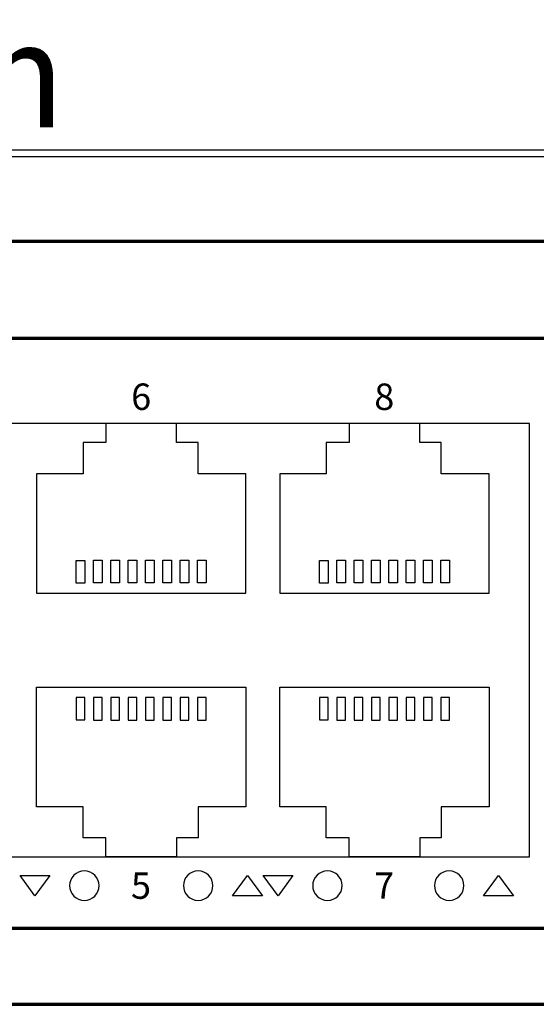
# Model space of a CAD drawing. Units: centimetres. Extents: x -75 to 75, y -67 to 64.
# Drawn here: x -27 to -24, y -9 to -3 of the extents above; entities that cross this region are included whole.
import ezdxf

# ---------------------------------------------------------------- set-up
doc = ezdxf.new("R2010")
doc.units = ezdxf.units.CM
doc.header["$MEASUREMENT"] = 0
doc.layers.add('Rzut', color=7, linetype='Continuous')
doc.layers.add('Wymiary', color=7, linetype='Continuous')
doc.styles.add('0', font='Arial', dxfattribs={"height": 1})

msp = doc.modelspace()

# ---------------------------------------------------------------- linework, layer by layer
at = {"layer": 'Rzut', "color": 7, "lineweight": 70}
for points, knots in [([(-41.49999, -4.38494), (-41.49999, -4.38494), (-14.5, -4.38494), (-14.5, -4.38494), (-14.5, -4.38494), (-14.5, -4.38494), (-14.5, -8.78494), (-14.5, -8.78494), (-14.5, -8.78494), (-14.5, -8.78494), (-41.49999, -8.78494), (-41.49999, -8.78494), (-41.49999, -8.78494), (-41.49999, -8.78494), (-41.49999, -4.38494), (-41.49999, -4.38494)], [0, 0, 0, 0, 0.2, 0.2, 0.2, 0.2, 0.4, 0.4, 0.4, 0.4, 0.6, 0.6, 0.6, 0.6, 1, 1, 1, 1]), ([(-40.85, -4.94494), (-40.85, -4.94494), (-15.14999, -4.94494), (-15.14999, -4.94494), (-15.14999, -4.94494), (-15.06749, -4.94494), (-14.99999, -5.01244), (-14.99999, -5.09494), (-14.99999, -5.09494), (-14.99999, -5.09494), (-14.99999, -8.19494), (-14.99999, -8.19494), (-14.99999, -8.19494), (-14.99999, -8.27744), (-15.06749, -8.34495), (-15.14999, -8.34495), (-15.14999, -8.34495), (-15.14999, -8.34495), (-40.85, -8.34495), (-40.85, -8.34495), (-40.85, -8.34495), (-40.9325, -8.34495), (-41, -8.27744), (-41, -8.19494), (-41, -8.19494), (-41, -8.19494), (-41, -5.09494), (-41, -5.09494), (-41, -5.09494), (-41, -5.01244), (-40.9325, -4.94494), (-40.85, -4.94494)], [0, 0, 0, 0, 0.1111111, 0.1111111, 0.1111111, 0.1111111, 0.2222222, 0.2222222, 0.2222222, 0.2222222, 0.3333333, 0.3333333, 0.3333333, 0.3333333, 0.4444444, 0.4444444, 0.4444444, 0.4444444, 0.5555556, 0.5555556, 0.5555556, 0.5555556, 0.6666667, 0.6666667, 0.6666667, 0.6666667, 0.7777778, 0.7777778, 0.7777778, 0.7777778, 1, 1, 1, 1])]:
    msp.add_open_spline(points, degree=3, knots=knots, dxfattribs=at)
at = {"layer": 'Rzut', "color": 7, "lineweight": 25}
for points, knots in [([(-29.60702, -5.43494), (-29.60702, -5.43494), (-23.72702, -5.43494), (-23.72702, -5.43494), (-23.72702, -5.43494), (-23.72702, -5.43494), (-23.72702, -7.93494), (-23.72702, -7.93494), (-23.72702, -7.93494), (-23.72702, -7.93494), (-29.60702, -7.93494), (-29.60702, -7.93494), (-29.60702, -7.93494), (-29.60702, -7.93494), (-29.60702, -5.43494), (-29.60702, -5.43494)], [0, 0, 0, 0, 0.2, 0.2, 0.2, 0.2, 0.4, 0.4, 0.4, 0.4, 0.6, 0.6, 0.6, 0.6, 1, 1, 1, 1]), ([(-26.56969, -6.41395), (-26.56969, -6.41395), (-26.56969, -5.72492), (-26.56969, -5.72492), (-26.56969, -5.72492), (-26.56969, -5.72492), (-26.30166, -5.72492), (-26.30166, -5.72492), (-26.30166, -5.72492), (-26.30166, -5.72492), (-26.30166, -5.54498), (-26.30166, -5.54498), (-26.30166, -5.54498), (-26.30166, -5.54498), (-26.16967, -5.54498), (-26.16967, -5.54498), (-26.16967, -5.54498), (-26.16967, -5.54498), (-26.16967, -5.43494), (-26.16967, -5.43494), (-26.16967, -5.43494), (-26.16967, -5.43494), (-25.76217, -5.43494), (-25.76217, -5.43494), (-25.76217, -5.43494), (-25.76217, -5.43494), (-25.76217, -5.54498), (-25.76217, -5.54498), (-25.76217, -5.54498), (-25.76217, -5.54498), (-25.63815, -5.54498), (-25.63815, -5.54498), (-25.63815, -5.54498), (-25.63815, -5.54498), (-25.63815, -5.72492), (-25.63815, -5.72492), (-25.63815, -5.72492), (-25.63815, -5.72492), (-25.36216, -5.72492), (-25.36216, -5.72492), (-25.36216, -5.72492), (-25.36216, -5.72492), (-25.36216, -6.41395), (-25.36216, -6.41395), (-25.36216, -6.41395), (-25.36216, -6.41395), (-26.56969, -6.41395), (-26.56969, -6.41395)], [0, 0, 0, 0, 0.0769231, 0.0769231, 0.0769231, 0.0769231, 0.1538462, 0.1538462, 0.1538462, 0.1538462, 0.2307692, 0.2307692, 0.2307692, 0.2307692, 0.3076923, 0.3076923, 0.3076923, 0.3076923, 0.3846154, 0.3846154, 0.3846154, 0.3846154, 0.4615385, 0.4615385, 0.4615385, 0.4615385, 0.5384615, 0.5384615, 0.5384615, 0.5384615, 0.6153846, 0.6153846, 0.6153846, 0.6153846, 0.6923077, 0.6923077, 0.6923077, 0.6923077, 0.7692308, 0.7692308, 0.7692308, 0.7692308, 0.8461538, 0.8461538, 0.8461538, 0.8461538, 1, 1, 1, 1]), ([(-25.16696, -6.41395), (-25.16696, -6.41395), (-25.16696, -5.72492), (-25.16696, -5.72492), (-25.16696, -5.72492), (-25.16696, -5.72492), (-24.89893, -5.72492), (-24.89893, -5.72492), (-24.89893, -5.72492), (-24.89893, -5.72492), (-24.89893, -5.54498), (-24.89893, -5.54498), (-24.89893, -5.54498), (-24.89893, -5.54498), (-24.76694, -5.54498), (-24.76694, -5.54498), (-24.76694, -5.54498), (-24.76694, -5.54498), (-24.76694, -5.43494), (-24.76694, -5.43494), (-24.76694, -5.43494), (-24.76694, -5.43494), (-24.35944, -5.43494), (-24.35944, -5.43494), (-24.35944, -5.43494), (-24.35944, -5.43494), (-24.35944, -5.54498), (-24.35944, -5.54498), (-24.35944, -5.54498), (-24.35944, -5.54498), (-24.23542, -5.54498), (-24.23542, -5.54498), (-24.23542, -5.54498), (-24.23542, -5.54498), (-24.23542, -5.72492), (-24.23542, -5.72492), (-24.23542, -5.72492), (-24.23542, -5.72492), (-23.95943, -5.72492), (-23.95943, -5.72492), (-23.95943, -5.72492), (-23.95943, -5.72492), (-23.95943, -6.41395), (-23.95943, -6.41395), (-23.95943, -6.41395), (-23.95943, -6.41395), (-25.16696, -6.41395), (-25.16696, -6.41395)], [0, 0, 0, 0, 0.0769231, 0.0769231, 0.0769231, 0.0769231, 0.1538462, 0.1538462, 0.1538462, 0.1538462, 0.2307692, 0.2307692, 0.2307692, 0.2307692, 0.3076923, 0.3076923, 0.3076923, 0.3076923, 0.3846154, 0.3846154, 0.3846154, 0.3846154, 0.4615385, 0.4615385, 0.4615385, 0.4615385, 0.5384615, 0.5384615, 0.5384615, 0.5384615, 0.6153846, 0.6153846, 0.6153846, 0.6153846, 0.6923077, 0.6923077, 0.6923077, 0.6923077, 0.7692308, 0.7692308, 0.7692308, 0.7692308, 0.8461538, 0.8461538, 0.8461538, 0.8461538, 1, 1, 1, 1]), ([(-26.34095, -6.35488), (-26.34095, -6.35488), (-26.29094, -6.35488), (-26.29094, -6.35488), (-26.29094, -6.35488), (-26.29094, -6.35488), (-26.29094, -6.22487), (-26.29094, -6.22487), (-26.29094, -6.22487), (-26.29094, -6.22487), (-26.34095, -6.22487), (-26.34095, -6.22487), (-26.34095, -6.22487), (-26.34095, -6.22487), (-26.34095, -6.35488), (-26.34095, -6.35488)], [0, 0, 0, 0, 0.2, 0.2, 0.2, 0.2, 0.4, 0.4, 0.4, 0.4, 0.6, 0.6, 0.6, 0.6, 1, 1, 1, 1]), ([(-26.24094, -6.35389), (-26.24094, -6.35389), (-26.19094, -6.35389), (-26.19094, -6.35389), (-26.19094, -6.35389), (-26.19094, -6.35389), (-26.19094, -6.22389), (-26.19094, -6.22389), (-26.19094, -6.22389), (-26.19094, -6.22389), (-26.24094, -6.22389), (-26.24094, -6.22389), (-26.24094, -6.22389), (-26.24094, -6.22389), (-26.24094, -6.35389), (-26.24094, -6.35389)], [0, 0, 0, 0, 0.2, 0.2, 0.2, 0.2, 0.4, 0.4, 0.4, 0.4, 0.6, 0.6, 0.6, 0.6, 1, 1, 1, 1]), ([(-26.14095, -6.35389), (-26.14095, -6.35389), (-26.09098, -6.35389), (-26.09098, -6.35389), (-26.09098, -6.35389), (-26.09098, -6.35389), (-26.09098, -6.22389), (-26.09098, -6.22389), (-26.09098, -6.22389), (-26.09098, -6.22389), (-26.14095, -6.22389), (-26.14095, -6.22389), (-26.14095, -6.22389), (-26.14095, -6.22389), (-26.14095, -6.35389), (-26.14095, -6.35389)], [0, 0, 0, 0, 0.2, 0.2, 0.2, 0.2, 0.4, 0.4, 0.4, 0.4, 0.6, 0.6, 0.6, 0.6, 1, 1, 1, 1]), ([(-26.041, -6.35389), (-26.041, -6.35389), (-25.99099, -6.35389), (-25.99099, -6.35389), (-25.99099, -6.35389), (-25.99099, -6.35389), (-25.99099, -6.22389), (-25.99099, -6.22389), (-25.99099, -6.22389), (-25.99099, -6.22389), (-26.041, -6.22389), (-26.041, -6.22389), (-26.041, -6.22389), (-26.041, -6.22389), (-26.041, -6.35389), (-26.041, -6.35389)], [0, 0, 0, 0, 0.2, 0.2, 0.2, 0.2, 0.4, 0.4, 0.4, 0.4, 0.6, 0.6, 0.6, 0.6, 1, 1, 1, 1]), ([(-25.94097, -6.35389), (-25.94097, -6.35389), (-25.89097, -6.35389), (-25.89097, -6.35389), (-25.89097, -6.35389), (-25.89097, -6.35389), (-25.89097, -6.22389), (-25.89097, -6.22389), (-25.89097, -6.22389), (-25.89097, -6.22389), (-25.94097, -6.22389), (-25.94097, -6.22389), (-25.94097, -6.22389), (-25.94097, -6.22389), (-25.94097, -6.35389), (-25.94097, -6.35389)], [0, 0, 0, 0, 0.2, 0.2, 0.2, 0.2, 0.4, 0.4, 0.4, 0.4, 0.6, 0.6, 0.6, 0.6, 1, 1, 1, 1]), ([(-25.84094, -6.35389), (-25.84094, -6.35389), (-25.79093, -6.35389), (-25.79093, -6.35389), (-25.79093, -6.35389), (-25.79093, -6.35389), (-25.79093, -6.22389), (-25.79093, -6.22389), (-25.79093, -6.22389), (-25.79093, -6.22389), (-25.84094, -6.22389), (-25.84094, -6.22389), (-25.84094, -6.22389), (-25.84094, -6.22389), (-25.84094, -6.35389), (-25.84094, -6.35389)], [0, 0, 0, 0, 0.2, 0.2, 0.2, 0.2, 0.4, 0.4, 0.4, 0.4, 0.6, 0.6, 0.6, 0.6, 1, 1, 1, 1]), ([(-25.7409, -6.35389), (-25.7409, -6.35389), (-25.69094, -6.35389), (-25.69094, -6.35389), (-25.69094, -6.35389), (-25.69094, -6.35389), (-25.69094, -6.22389), (-25.69094, -6.22389), (-25.69094, -6.22389), (-25.69094, -6.22389), (-25.7409, -6.22389), (-25.7409, -6.22389), (-25.7409, -6.22389), (-25.7409, -6.22389), (-25.7409, -6.35389), (-25.7409, -6.35389)], [0, 0, 0, 0, 0.2, 0.2, 0.2, 0.2, 0.4, 0.4, 0.4, 0.4, 0.6, 0.6, 0.6, 0.6, 1, 1, 1, 1]), ([(-25.64094, -6.35389), (-25.64094, -6.35389), (-25.59093, -6.35389), (-25.59093, -6.35389), (-25.59093, -6.35389), (-25.59093, -6.35389), (-25.59093, -6.22389), (-25.59093, -6.22389), (-25.59093, -6.22389), (-25.59093, -6.22389), (-25.64094, -6.22389), (-25.64094, -6.22389), (-25.64094, -6.22389), (-25.64094, -6.22389), (-25.64094, -6.35389), (-25.64094, -6.35389)], [0, 0, 0, 0, 0.2, 0.2, 0.2, 0.2, 0.4, 0.4, 0.4, 0.4, 0.6, 0.6, 0.6, 0.6, 1, 1, 1, 1]), ([(-24.93822, -6.35488), (-24.93822, -6.35488), (-24.88821, -6.35488), (-24.88821, -6.35488), (-24.88821, -6.35488), (-24.88821, -6.35488), (-24.88821, -6.22487), (-24.88821, -6.22487), (-24.88821, -6.22487), (-24.88821, -6.22487), (-24.93822, -6.22487), (-24.93822, -6.22487), (-24.93822, -6.22487), (-24.93822, -6.22487), (-24.93822, -6.35488), (-24.93822, -6.35488)], [0, 0, 0, 0, 0.2, 0.2, 0.2, 0.2, 0.4, 0.4, 0.4, 0.4, 0.6, 0.6, 0.6, 0.6, 1, 1, 1, 1]), ([(-24.83821, -6.35389), (-24.83821, -6.35389), (-24.78821, -6.35389), (-24.78821, -6.35389), (-24.78821, -6.35389), (-24.78821, -6.35389), (-24.78821, -6.22389), (-24.78821, -6.22389), (-24.78821, -6.22389), (-24.78821, -6.22389), (-24.83821, -6.22389), (-24.83821, -6.22389), (-24.83821, -6.22389), (-24.83821, -6.22389), (-24.83821, -6.35389), (-24.83821, -6.35389)], [0, 0, 0, 0, 0.2, 0.2, 0.2, 0.2, 0.4, 0.4, 0.4, 0.4, 0.6, 0.6, 0.6, 0.6, 1, 1, 1, 1]), ([(-24.73822, -6.35389), (-24.73822, -6.35389), (-24.68825, -6.35389), (-24.68825, -6.35389), (-24.68825, -6.35389), (-24.68825, -6.35389), (-24.68825, -6.22389), (-24.68825, -6.22389), (-24.68825, -6.22389), (-24.68825, -6.22389), (-24.73822, -6.22389), (-24.73822, -6.22389), (-24.73822, -6.22389), (-24.73822, -6.22389), (-24.73822, -6.35389), (-24.73822, -6.35389)], [0, 0, 0, 0, 0.2, 0.2, 0.2, 0.2, 0.4, 0.4, 0.4, 0.4, 0.6, 0.6, 0.6, 0.6, 1, 1, 1, 1]), ([(-24.63827, -6.35389), (-24.63827, -6.35389), (-24.58826, -6.35389), (-24.58826, -6.35389), (-24.58826, -6.35389), (-24.58826, -6.35389), (-24.58826, -6.22389), (-24.58826, -6.22389), (-24.58826, -6.22389), (-24.58826, -6.22389), (-24.63827, -6.22389), (-24.63827, -6.22389), (-24.63827, -6.22389), (-24.63827, -6.22389), (-24.63827, -6.35389), (-24.63827, -6.35389)], [0, 0, 0, 0, 0.2, 0.2, 0.2, 0.2, 0.4, 0.4, 0.4, 0.4, 0.6, 0.6, 0.6, 0.6, 1, 1, 1, 1]), ([(-24.53824, -6.35389), (-24.53824, -6.35389), (-24.48824, -6.35389), (-24.48824, -6.35389), (-24.48824, -6.35389), (-24.48824, -6.35389), (-24.48824, -6.22389), (-24.48824, -6.22389), (-24.48824, -6.22389), (-24.48824, -6.22389), (-24.53824, -6.22389), (-24.53824, -6.22389), (-24.53824, -6.22389), (-24.53824, -6.22389), (-24.53824, -6.35389), (-24.53824, -6.35389)], [0, 0, 0, 0, 0.2, 0.2, 0.2, 0.2, 0.4, 0.4, 0.4, 0.4, 0.6, 0.6, 0.6, 0.6, 1, 1, 1, 1]), ([(-24.43821, -6.35389), (-24.43821, -6.35389), (-24.3882, -6.35389), (-24.3882, -6.35389), (-24.3882, -6.35389), (-24.3882, -6.35389), (-24.3882, -6.22389), (-24.3882, -6.22389), (-24.3882, -6.22389), (-24.3882, -6.22389), (-24.43821, -6.22389), (-24.43821, -6.22389), (-24.43821, -6.22389), (-24.43821, -6.22389), (-24.43821, -6.35389), (-24.43821, -6.35389)], [0, 0, 0, 0, 0.2, 0.2, 0.2, 0.2, 0.4, 0.4, 0.4, 0.4, 0.6, 0.6, 0.6, 0.6, 1, 1, 1, 1]), ([(-24.33817, -6.35389), (-24.33817, -6.35389), (-24.28821, -6.35389), (-24.28821, -6.35389), (-24.28821, -6.35389), (-24.28821, -6.35389), (-24.28821, -6.22389), (-24.28821, -6.22389), (-24.28821, -6.22389), (-24.28821, -6.22389), (-24.33817, -6.22389), (-24.33817, -6.22389), (-24.33817, -6.22389), (-24.33817, -6.22389), (-24.33817, -6.35389), (-24.33817, -6.35389)], [0, 0, 0, 0, 0.2, 0.2, 0.2, 0.2, 0.4, 0.4, 0.4, 0.4, 0.6, 0.6, 0.6, 0.6, 1, 1, 1, 1]), ([(-24.23821, -6.35389), (-24.23821, -6.35389), (-24.1882, -6.35389), (-24.1882, -6.35389), (-24.1882, -6.35389), (-24.1882, -6.35389), (-24.1882, -6.22389), (-24.1882, -6.22389), (-24.1882, -6.22389), (-24.1882, -6.22389), (-24.23821, -6.22389), (-24.23821, -6.22389), (-24.23821, -6.22389), (-24.23821, -6.22389), (-24.23821, -6.35389), (-24.23821, -6.35389)], [0, 0, 0, 0, 0.2, 0.2, 0.2, 0.2, 0.4, 0.4, 0.4, 0.4, 0.6, 0.6, 0.6, 0.6, 1, 1, 1, 1]), ([(-26.56969, -6.95595), (-26.56969, -6.95595), (-26.56969, -7.64496), (-26.56969, -7.64496), (-26.56969, -7.64496), (-26.56969, -7.64496), (-26.30166, -7.64496), (-26.30166, -7.64496), (-26.30166, -7.64496), (-26.30166, -7.64496), (-26.30166, -7.82492), (-26.30166, -7.82492), (-26.30166, -7.82492), (-26.30166, -7.82492), (-26.16967, -7.82492), (-26.16967, -7.82492), (-26.16967, -7.82492), (-26.16967, -7.82492), (-26.16967, -7.93494), (-26.16967, -7.93494), (-26.16967, -7.93494), (-26.16967, -7.93494), (-25.76217, -7.93494), (-25.76217, -7.93494), (-25.76217, -7.93494), (-25.76217, -7.93494), (-25.76217, -7.82492), (-25.76217, -7.82492), (-25.76217, -7.82492), (-25.76217, -7.82492), (-25.63815, -7.82492), (-25.63815, -7.82492), (-25.63815, -7.82492), (-25.63815, -7.82492), (-25.63815, -7.64496), (-25.63815, -7.64496), (-25.63815, -7.64496), (-25.63815, -7.64496), (-25.36216, -7.64496), (-25.36216, -7.64496), (-25.36216, -7.64496), (-25.36216, -7.64496), (-25.36216, -6.95595), (-25.36216, -6.95595), (-25.36216, -6.95595), (-25.36216, -6.95595), (-26.56969, -6.95595), (-26.56969, -6.95595)], [0, 0, 0, 0, 0.0769231, 0.0769231, 0.0769231, 0.0769231, 0.1538462, 0.1538462, 0.1538462, 0.1538462, 0.2307692, 0.2307692, 0.2307692, 0.2307692, 0.3076923, 0.3076923, 0.3076923, 0.3076923, 0.3846154, 0.3846154, 0.3846154, 0.3846154, 0.4615385, 0.4615385, 0.4615385, 0.4615385, 0.5384615, 0.5384615, 0.5384615, 0.5384615, 0.6153846, 0.6153846, 0.6153846, 0.6153846, 0.6923077, 0.6923077, 0.6923077, 0.6923077, 0.7692308, 0.7692308, 0.7692308, 0.7692308, 0.8461538, 0.8461538, 0.8461538, 0.8461538, 1, 1, 1, 1]), ([(-25.16731, -6.95595), (-25.16731, -6.95595), (-25.16731, -7.64496), (-25.16731, -7.64496), (-25.16731, -7.64496), (-25.16731, -7.64496), (-24.89928, -7.64496), (-24.89928, -7.64496), (-24.89928, -7.64496), (-24.89928, -7.64496), (-24.89928, -7.82492), (-24.89928, -7.82492), (-24.89928, -7.82492), (-24.89928, -7.82492), (-24.76729, -7.82492), (-24.76729, -7.82492), (-24.76729, -7.82492), (-24.76729, -7.82492), (-24.76729, -7.93494), (-24.76729, -7.93494), (-24.76729, -7.93494), (-24.76729, -7.93494), (-24.35979, -7.93494), (-24.35979, -7.93494), (-24.35979, -7.93494), (-24.35979, -7.93494), (-24.35979, -7.82492), (-24.35979, -7.82492), (-24.35979, -7.82492), (-24.35979, -7.82492), (-24.23577, -7.82492), (-24.23577, -7.82492), (-24.23577, -7.82492), (-24.23577, -7.82492), (-24.23577, -7.64496), (-24.23577, -7.64496), (-24.23577, -7.64496), (-24.23577, -7.64496), (-23.95978, -7.64496), (-23.95978, -7.64496), (-23.95978, -7.64496), (-23.95978, -7.64496), (-23.95978, -6.95595), (-23.95978, -6.95595), (-23.95978, -6.95595), (-23.95978, -6.95595), (-25.16731, -6.95595), (-25.16731, -6.95595)], [0, 0, 0, 0, 0.0769231, 0.0769231, 0.0769231, 0.0769231, 0.1538462, 0.1538462, 0.1538462, 0.1538462, 0.2307692, 0.2307692, 0.2307692, 0.2307692, 0.3076923, 0.3076923, 0.3076923, 0.3076923, 0.3846154, 0.3846154, 0.3846154, 0.3846154, 0.4615385, 0.4615385, 0.4615385, 0.4615385, 0.5384615, 0.5384615, 0.5384615, 0.5384615, 0.6153846, 0.6153846, 0.6153846, 0.6153846, 0.6923077, 0.6923077, 0.6923077, 0.6923077, 0.7692308, 0.7692308, 0.7692308, 0.7692308, 0.8461538, 0.8461538, 0.8461538, 0.8461538, 1, 1, 1, 1]), ([(-26.34095, -7.01502), (-26.34095, -7.01502), (-26.29094, -7.01502), (-26.29094, -7.01502), (-26.29094, -7.01502), (-26.29094, -7.01502), (-26.29094, -7.14501), (-26.29094, -7.14501), (-26.29094, -7.14501), (-26.29094, -7.14501), (-26.34095, -7.14501), (-26.34095, -7.14501), (-26.34095, -7.14501), (-26.34095, -7.14501), (-26.34095, -7.01502), (-26.34095, -7.01502)], [0, 0, 0, 0, 0.2, 0.2, 0.2, 0.2, 0.4, 0.4, 0.4, 0.4, 0.6, 0.6, 0.6, 0.6, 1, 1, 1, 1]), ([(-26.24094, -7.01601), (-26.24094, -7.01601), (-26.19094, -7.01601), (-26.19094, -7.01601), (-26.19094, -7.01601), (-26.19094, -7.01601), (-26.19094, -7.14601), (-26.19094, -7.14601), (-26.19094, -7.14601), (-26.19094, -7.14601), (-26.24094, -7.14601), (-26.24094, -7.14601), (-26.24094, -7.14601), (-26.24094, -7.14601), (-26.24094, -7.01601), (-26.24094, -7.01601)], [0, 0, 0, 0, 0.2, 0.2, 0.2, 0.2, 0.4, 0.4, 0.4, 0.4, 0.6, 0.6, 0.6, 0.6, 1, 1, 1, 1]), ([(-26.14095, -7.01601), (-26.14095, -7.01601), (-26.09098, -7.01601), (-26.09098, -7.01601), (-26.09098, -7.01601), (-26.09098, -7.01601), (-26.09098, -7.14601), (-26.09098, -7.14601), (-26.09098, -7.14601), (-26.09098, -7.14601), (-26.14095, -7.14601), (-26.14095, -7.14601), (-26.14095, -7.14601), (-26.14095, -7.14601), (-26.14095, -7.01601), (-26.14095, -7.01601)], [0, 0, 0, 0, 0.2, 0.2, 0.2, 0.2, 0.4, 0.4, 0.4, 0.4, 0.6, 0.6, 0.6, 0.6, 1, 1, 1, 1]), ([(-26.041, -7.01601), (-26.041, -7.01601), (-25.99099, -7.01601), (-25.99099, -7.01601), (-25.99099, -7.01601), (-25.99099, -7.01601), (-25.99099, -7.14601), (-25.99099, -7.14601), (-25.99099, -7.14601), (-25.99099, -7.14601), (-26.041, -7.14601), (-26.041, -7.14601), (-26.041, -7.14601), (-26.041, -7.14601), (-26.041, -7.01601), (-26.041, -7.01601)], [0, 0, 0, 0, 0.2, 0.2, 0.2, 0.2, 0.4, 0.4, 0.4, 0.4, 0.6, 0.6, 0.6, 0.6, 1, 1, 1, 1]), ([(-25.94097, -7.01601), (-25.94097, -7.01601), (-25.89097, -7.01601), (-25.89097, -7.01601), (-25.89097, -7.01601), (-25.89097, -7.01601), (-25.89097, -7.14601), (-25.89097, -7.14601), (-25.89097, -7.14601), (-25.89097, -7.14601), (-25.94097, -7.14601), (-25.94097, -7.14601), (-25.94097, -7.14601), (-25.94097, -7.14601), (-25.94097, -7.01601), (-25.94097, -7.01601)], [0, 0, 0, 0, 0.2, 0.2, 0.2, 0.2, 0.4, 0.4, 0.4, 0.4, 0.6, 0.6, 0.6, 0.6, 1, 1, 1, 1]), ([(-25.84094, -7.01601), (-25.84094, -7.01601), (-25.79093, -7.01601), (-25.79093, -7.01601), (-25.79093, -7.01601), (-25.79093, -7.01601), (-25.79093, -7.14601), (-25.79093, -7.14601), (-25.79093, -7.14601), (-25.79093, -7.14601), (-25.84094, -7.14601), (-25.84094, -7.14601), (-25.84094, -7.14601), (-25.84094, -7.14601), (-25.84094, -7.01601), (-25.84094, -7.01601)], [0, 0, 0, 0, 0.2, 0.2, 0.2, 0.2, 0.4, 0.4, 0.4, 0.4, 0.6, 0.6, 0.6, 0.6, 1, 1, 1, 1]), ([(-25.7409, -7.01601), (-25.7409, -7.01601), (-25.69094, -7.01601), (-25.69094, -7.01601), (-25.69094, -7.01601), (-25.69094, -7.01601), (-25.69094, -7.14601), (-25.69094, -7.14601), (-25.69094, -7.14601), (-25.69094, -7.14601), (-25.7409, -7.14601), (-25.7409, -7.14601), (-25.7409, -7.14601), (-25.7409, -7.14601), (-25.7409, -7.01601), (-25.7409, -7.01601)], [0, 0, 0, 0, 0.2, 0.2, 0.2, 0.2, 0.4, 0.4, 0.4, 0.4, 0.6, 0.6, 0.6, 0.6, 1, 1, 1, 1]), ([(-25.64094, -7.01601), (-25.64094, -7.01601), (-25.59093, -7.01601), (-25.59093, -7.01601), (-25.59093, -7.01601), (-25.59093, -7.01601), (-25.59093, -7.14601), (-25.59093, -7.14601), (-25.59093, -7.14601), (-25.59093, -7.14601), (-25.64094, -7.14601), (-25.64094, -7.14601), (-25.64094, -7.14601), (-25.64094, -7.14601), (-25.64094, -7.01601), (-25.64094, -7.01601)], [0, 0, 0, 0, 0.2, 0.2, 0.2, 0.2, 0.4, 0.4, 0.4, 0.4, 0.6, 0.6, 0.6, 0.6, 1, 1, 1, 1]), ([(-24.93857, -7.01502), (-24.93857, -7.01502), (-24.88856, -7.01502), (-24.88856, -7.01502), (-24.88856, -7.01502), (-24.88856, -7.01502), (-24.88856, -7.14501), (-24.88856, -7.14501), (-24.88856, -7.14501), (-24.88856, -7.14501), (-24.93857, -7.14501), (-24.93857, -7.14501), (-24.93857, -7.14501), (-24.93857, -7.14501), (-24.93857, -7.01502), (-24.93857, -7.01502)], [0, 0, 0, 0, 0.2, 0.2, 0.2, 0.2, 0.4, 0.4, 0.4, 0.4, 0.6, 0.6, 0.6, 0.6, 1, 1, 1, 1]), ([(-24.83856, -7.01601), (-24.83856, -7.01601), (-24.78856, -7.01601), (-24.78856, -7.01601), (-24.78856, -7.01601), (-24.78856, -7.01601), (-24.78856, -7.14601), (-24.78856, -7.14601), (-24.78856, -7.14601), (-24.78856, -7.14601), (-24.83856, -7.14601), (-24.83856, -7.14601), (-24.83856, -7.14601), (-24.83856, -7.14601), (-24.83856, -7.01601), (-24.83856, -7.01601)], [0, 0, 0, 0, 0.2, 0.2, 0.2, 0.2, 0.4, 0.4, 0.4, 0.4, 0.6, 0.6, 0.6, 0.6, 1, 1, 1, 1]), ([(-24.73857, -7.01601), (-24.73857, -7.01601), (-24.6886, -7.01601), (-24.6886, -7.01601), (-24.6886, -7.01601), (-24.6886, -7.01601), (-24.6886, -7.14601), (-24.6886, -7.14601), (-24.6886, -7.14601), (-24.6886, -7.14601), (-24.73857, -7.14601), (-24.73857, -7.14601), (-24.73857, -7.14601), (-24.73857, -7.14601), (-24.73857, -7.01601), (-24.73857, -7.01601)], [0, 0, 0, 0, 0.2, 0.2, 0.2, 0.2, 0.4, 0.4, 0.4, 0.4, 0.6, 0.6, 0.6, 0.6, 1, 1, 1, 1]), ([(-24.63862, -7.01601), (-24.63862, -7.01601), (-24.58861, -7.01601), (-24.58861, -7.01601), (-24.58861, -7.01601), (-24.58861, -7.01601), (-24.58861, -7.14601), (-24.58861, -7.14601), (-24.58861, -7.14601), (-24.58861, -7.14601), (-24.63862, -7.14601), (-24.63862, -7.14601), (-24.63862, -7.14601), (-24.63862, -7.14601), (-24.63862, -7.01601), (-24.63862, -7.01601)], [0, 0, 0, 0, 0.2, 0.2, 0.2, 0.2, 0.4, 0.4, 0.4, 0.4, 0.6, 0.6, 0.6, 0.6, 1, 1, 1, 1]), ([(-24.53859, -7.01601), (-24.53859, -7.01601), (-24.48859, -7.01601), (-24.48859, -7.01601), (-24.48859, -7.01601), (-24.48859, -7.01601), (-24.48859, -7.14601), (-24.48859, -7.14601), (-24.48859, -7.14601), (-24.48859, -7.14601), (-24.53859, -7.14601), (-24.53859, -7.14601), (-24.53859, -7.14601), (-24.53859, -7.14601), (-24.53859, -7.01601), (-24.53859, -7.01601)], [0, 0, 0, 0, 0.2, 0.2, 0.2, 0.2, 0.4, 0.4, 0.4, 0.4, 0.6, 0.6, 0.6, 0.6, 1, 1, 1, 1]), ([(-24.43856, -7.01601), (-24.43856, -7.01601), (-24.38855, -7.01601), (-24.38855, -7.01601), (-24.38855, -7.01601), (-24.38855, -7.01601), (-24.38855, -7.14601), (-24.38855, -7.14601), (-24.38855, -7.14601), (-24.38855, -7.14601), (-24.43856, -7.14601), (-24.43856, -7.14601), (-24.43856, -7.14601), (-24.43856, -7.14601), (-24.43856, -7.01601), (-24.43856, -7.01601)], [0, 0, 0, 0, 0.2, 0.2, 0.2, 0.2, 0.4, 0.4, 0.4, 0.4, 0.6, 0.6, 0.6, 0.6, 1, 1, 1, 1]), ([(-24.33852, -7.01601), (-24.33852, -7.01601), (-24.28856, -7.01601), (-24.28856, -7.01601), (-24.28856, -7.01601), (-24.28856, -7.01601), (-24.28856, -7.14601), (-24.28856, -7.14601), (-24.28856, -7.14601), (-24.28856, -7.14601), (-24.33852, -7.14601), (-24.33852, -7.14601), (-24.33852, -7.14601), (-24.33852, -7.14601), (-24.33852, -7.01601), (-24.33852, -7.01601)], [0, 0, 0, 0, 0.2, 0.2, 0.2, 0.2, 0.4, 0.4, 0.4, 0.4, 0.6, 0.6, 0.6, 0.6, 1, 1, 1, 1]), ([(-24.23856, -7.01601), (-24.23856, -7.01601), (-24.18855, -7.01601), (-24.18855, -7.01601), (-24.18855, -7.01601), (-24.18855, -7.01601), (-24.18855, -7.14601), (-24.18855, -7.14601), (-24.18855, -7.14601), (-24.18855, -7.14601), (-24.23856, -7.14601), (-24.23856, -7.14601), (-24.23856, -7.14601), (-24.23856, -7.14601), (-24.23856, -7.01601), (-24.23856, -7.01601)], [0, 0, 0, 0, 0.2, 0.2, 0.2, 0.2, 0.4, 0.4, 0.4, 0.4, 0.6, 0.6, 0.6, 0.6, 1, 1, 1, 1]), ([(-26.6649, -8.04118), (-26.6649, -8.04118), (-26.57896, -8.15971), (-26.57896, -8.15971), (-26.57896, -8.15971), (-26.57896, -8.15971), (-26.49302, -8.04118), (-26.49302, -8.04118), (-26.49302, -8.04118), (-26.49302, -8.04118), (-26.6649, -8.04118), (-26.6649, -8.04118)], [0, 0, 0, 0, 0.25, 0.25, 0.25, 0.25, 0.5, 0.5, 0.5, 0.5, 1, 1, 1, 1]), ([(-26.29407, -8.01544), (-26.24713, -8.01544), (-26.20907, -8.05351), (-26.20907, -8.10045), (-26.20907, -8.10045), (-26.20907, -8.14739), (-26.24713, -8.18544), (-26.29407, -8.18544), (-26.29407, -8.18544), (-26.34101, -8.18544), (-26.37907, -8.14739), (-26.37907, -8.10045), (-26.37907, -8.10045), (-26.37907, -8.05351), (-26.34101, -8.01544), (-26.29407, -8.01544)], [0, 0, 0, 0, 0.2, 0.2, 0.2, 0.2, 0.4, 0.4, 0.4, 0.4, 0.6, 0.6, 0.6, 0.6, 1, 1, 1, 1]), ([(-25.63771, -8.18544), (-25.68465, -8.18544), (-25.72271, -8.14739), (-25.72271, -8.10045), (-25.72271, -8.10045), (-25.72271, -8.05351), (-25.68465, -8.01544), (-25.63771, -8.01544), (-25.63771, -8.01544), (-25.59077, -8.01544), (-25.55271, -8.05351), (-25.55271, -8.10045), (-25.55271, -8.10045), (-25.55271, -8.14739), (-25.59077, -8.18544), (-25.63771, -8.18544)], [0, 0, 0, 0, 0.2, 0.2, 0.2, 0.2, 0.4, 0.4, 0.4, 0.4, 0.6, 0.6, 0.6, 0.6, 1, 1, 1, 1]), ([(-25.26688, -8.15972), (-25.26688, -8.15972), (-25.35282, -8.04119), (-25.35282, -8.04119), (-25.35282, -8.04119), (-25.35282, -8.04119), (-25.43876, -8.15972), (-25.43876, -8.15972), (-25.43876, -8.15972), (-25.43876, -8.15972), (-25.26688, -8.15972), (-25.26688, -8.15972)], [0, 0, 0, 0, 0.25, 0.25, 0.25, 0.25, 0.5, 0.5, 0.5, 0.5, 1, 1, 1, 1]), ([(-25.2627, -8.04118), (-25.2627, -8.04118), (-25.17676, -8.15971), (-25.17676, -8.15971), (-25.17676, -8.15971), (-25.17676, -8.15971), (-25.09082, -8.04118), (-25.09082, -8.04118), (-25.09082, -8.04118), (-25.09082, -8.04118), (-25.2627, -8.04118), (-25.2627, -8.04118)], [0, 0, 0, 0, 0.25, 0.25, 0.25, 0.25, 0.5, 0.5, 0.5, 0.5, 1, 1, 1, 1]), ([(-24.89187, -8.01544), (-24.84493, -8.01544), (-24.80687, -8.05351), (-24.80687, -8.10045), (-24.80687, -8.10045), (-24.80687, -8.14739), (-24.84493, -8.18544), (-24.89187, -8.18544), (-24.89187, -8.18544), (-24.93881, -8.18544), (-24.97687, -8.14739), (-24.97687, -8.10045), (-24.97687, -8.10045), (-24.97687, -8.05351), (-24.93881, -8.01544), (-24.89187, -8.01544)], [0, 0, 0, 0, 0.2, 0.2, 0.2, 0.2, 0.4, 0.4, 0.4, 0.4, 0.6, 0.6, 0.6, 0.6, 1, 1, 1, 1]), ([(-24.18966, -8.18544), (-24.2366, -8.18544), (-24.27466, -8.14739), (-24.27466, -8.10045), (-24.27466, -8.10045), (-24.27466, -8.05351), (-24.2366, -8.01544), (-24.18966, -8.01544), (-24.18966, -8.01544), (-24.14272, -8.01544), (-24.10466, -8.05351), (-24.10466, -8.10045), (-24.10466, -8.10045), (-24.10466, -8.14739), (-24.14272, -8.18544), (-24.18966, -8.18544)], [0, 0, 0, 0, 0.2, 0.2, 0.2, 0.2, 0.4, 0.4, 0.4, 0.4, 0.6, 0.6, 0.6, 0.6, 1, 1, 1, 1]), ([(-23.81883, -8.15972), (-23.81883, -8.15972), (-23.90477, -8.04119), (-23.90477, -8.04119), (-23.90477, -8.04119), (-23.90477, -8.04119), (-23.99071, -8.15972), (-23.99071, -8.15972), (-23.99071, -8.15972), (-23.99071, -8.15972), (-23.81883, -8.15972), (-23.81883, -8.15972)], [0, 0, 0, 0, 0.25, 0.25, 0.25, 0.25, 0.5, 0.5, 0.5, 0.5, 1, 1, 1, 1])]:
    msp.add_open_spline(points, degree=3, knots=knots, dxfattribs=at)
at = {"layer": 'Wymiary', "color": 7}
msp.add_open_spline([(-14.6251, -3.89422), (-14.6251, -3.89422), (-41.37489, -3.89422), (-41.37489, -3.89422), (-41.37489, -3.89422), (-41.37489, -3.89422), (-41.37489, -3.85895), (-41.37489, -3.85895), (-41.37489, -3.85895), (-41.37489, -3.85895), (-14.6251, -3.85895), (-14.6251, -3.85895), (-14.6251, -3.85895), (-14.6251, -3.85895), (-14.6251, -3.89422), (-14.6251, -3.89422)], degree=3, knots=[0, 0, 0, 0, 0.2, 0.2, 0.2, 0.2, 0.4, 0.4, 0.4, 0.4, 0.6, 0.6, 0.6, 0.6, 1, 1, 1, 1], dxfattribs=at)

# ---------------------------------------------------------------- texts
at = {"layer": 'Rzut', "color": 7, "style": '0', "oblique": 0}
for s, p in [('6', (-26.02397, -5.3565)), ('8', (-24.6217, -5.3565)), ('5', (-26.02493, -8.1765)), ('7', (-24.62242, -8.1765))]:
    msp.add_text(s, height=0.1524, dxfattribs=at).set_placement(p)
at = {"layer": 'Wymiary', "color": 7, "style": '0', "oblique": 0}
msp.add_text('270 mm', height=0.609602, dxfattribs=at).set_placement((-29.51458, -3.72603))

doc.saveas('drawing.dxf')
